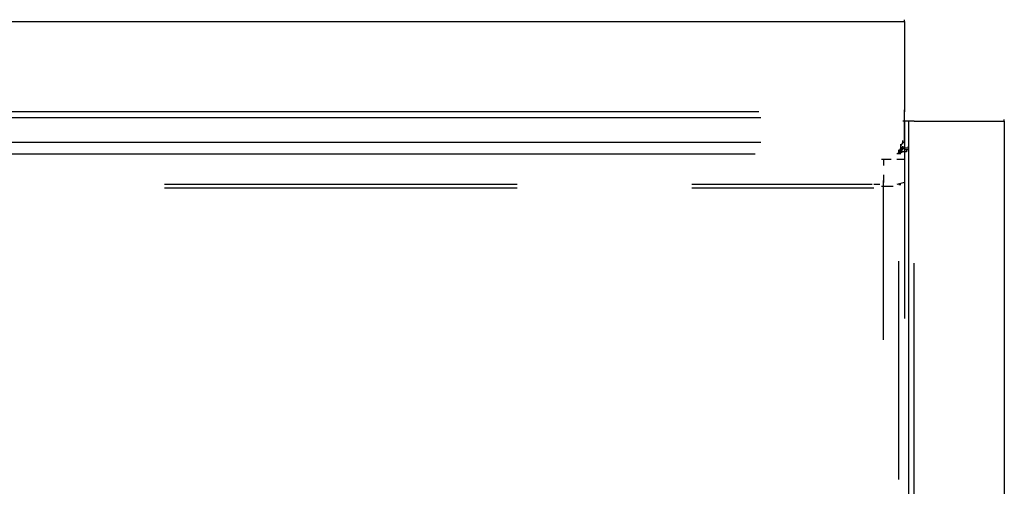
# Model space of a CAD drawing. Units: inches. Extents: x 0 to 11, y 0 to 11.2.
# Drawn here: x 9.7 to 10.1, y 5.3 to 5.5 of the extents above; entities that cross this region are included whole.
import ezdxf

# ---------------------------------------------------------------- set-up
doc = ezdxf.new("R2010")
doc.units = ezdxf.units.IN
doc.header["$MEASUREMENT"] = 0
doc.layers.add('Layer 1', color=7, linetype='Continuous')

msp = doc.modelspace()

# ---------------------------------------------------------------- linework, layer by layer
at = {"layer": 'Layer 1', "color": 7, "lineweight": 25}
for points in [[(6.1648, 5.50948), (10.05067, 5.50948)], [(6.1648, 5.50948), (10.05067, 5.50948)], [(10.05067, 5.50948), (10.05067, 5.51033)], [(10.05068, 5.50948), (10.05068, 5.46991)], [(9.98668, 5.46991), (6.22711, 5.46991)], [(10.05068, 5.46739), (10.05068, 5.47075)], [(6.22879, 5.46738), (9.98752, 5.46738)], [(10.05152, 5.4657), (10.04982, 5.4657)], [(10.05067, 5.4657), (10.05067, 5.45391)], [(10.05488, 5.4657), (10.05067, 5.4657)], [(10.05068, 5.45644), (10.05068, 5.46822)], [(10.05488, 5.4657), (10.05152, 5.4657)], [(10.05235, 5.4657), (10.05235, 5.45391)], [(10.05488, 5.4657), (10.09445, 5.4657)], [(10.05488, 5.4657), (10.09445, 5.4657)], [(10.09445, 5.4657), (10.09445, 5.46654)], [(10.09445, 5.4657), (10.09445, 5.17352)], [(10.04983, 5.45559), (10.04983, 5.45728)], [(6.22879, 5.45644), (9.98752, 5.45644)], [(10.04899, 5.45223), (10.04731, 5.45138)], [(10.04982, 5.45308), (10.04814, 5.45223)], [(10.04982, 5.45223), (10.04814, 5.45138)], [(10.04815, 5.45223), (10.04898, 5.45391)], [(10.04815, 5.45138), (10.04815, 5.45308)], [(10.04815, 5.45138), (10.04815, 5.45308)], [(10.04815, 5.45223), (10.04898, 5.45223)], [(10.04815, 5.45138), (10.04815, 5.45223)], [(10.04898, 5.45476), (10.04983, 5.45644)], [(10.04898, 5.45391), (10.04898, 5.45559)], [(10.04898, 5.45308), (10.04898, 5.45476)], [(10.04899, 5.45308), (10.04983, 5.45476)], [(10.04899, 5.45308), (10.04899, 5.45391)], [(10.04899, 5.45223), (10.04899, 5.45391)], [(10.05067, 5.45391), (10.04899, 5.45308)], [(10.04899, 5.45223), (10.04899, 5.45308)], [(10.04899, 5.45223), (10.04899, 5.45308)], [(10.05067, 5.45223), (10.04899, 5.45223)], [(10.04982, 5.45308), (10.04982, 5.45391)], [(10.04982, 5.45308), (10.04982, 5.45391)], [(10.05235, 5.45391), (10.04982, 5.45391)], [(10.05152, 5.45308), (10.05152, 5.45223), (10.04982, 5.45223)], [(10.04983, 5.45644), (10.05067, 5.45644), (10.05067, 5.45391)], [(10.04983, 5.45559), (10.04983, 5.45644)], [(10.04983, 5.45391), (10.04983, 5.45476)], [(10.04983, 5.45391), (10.04983, 5.45476)], [(10.04983, 5.45391), (10.05067, 5.45391)], [(10.05067, 5.45391), (10.05067, 5.45476)], [(10.05235, 5.45391), (10.05235, 5.45308), (10.05067, 5.45308)], [(10.05067, 5.45391), (10.05067, 5.37898)], [(10.05235, 5.45391), (10.05235, 5.45476)], [(10.05235, 5.45391), (10.05235, 5.17184)], [(6.23131, 5.45138), (9.98499, 5.45138)], [(10.04478, 5.44886), (10.04057, 5.44886)], [(10.04141, 5.44886), (10.04141, 5.44633)], [(10.04899, 5.45138), (10.04731, 5.45138)], [(10.05067, 5.44886), (10.04731, 5.44886)], [(10.04141, 5.44212), (10.04141, 5.43876)], [(10.04141, 5.36971), (10.04141, 5.4396)], [(10.04141, 5.43876), (10.04141, 5.43959)], [(9.88059, 5.43791), (9.72566, 5.43791)], [(9.88059, 5.43623), (9.72566, 5.43623)], [(10.03467, 5.43791), (9.95721, 5.43791)], [(10.03467, 5.43623), (9.95721, 5.43623)], [(10.03635, 5.43791), (10.03384, 5.43791)], [(10.0372, 5.43623), (10.03384, 5.43623)], [(10.03972, 5.43791), (10.0372, 5.43791)], [(10.04225, 5.43707), (10.04057, 5.43707)], [(10.04561, 5.43707), (10.04141, 5.43707)], [(10.05067, 5.43876), (10.04731, 5.43791)], [(10.04814, 5.43791), (10.04899, 5.43791)], [(10.04815, 5.30824), (10.04815, 5.40423)], [(10.05488, 5.26025), (10.05488, 5.4034)]]:
    msp.add_lwpolyline(points, dxfattribs=at)

doc.saveas('drawing.dxf')
